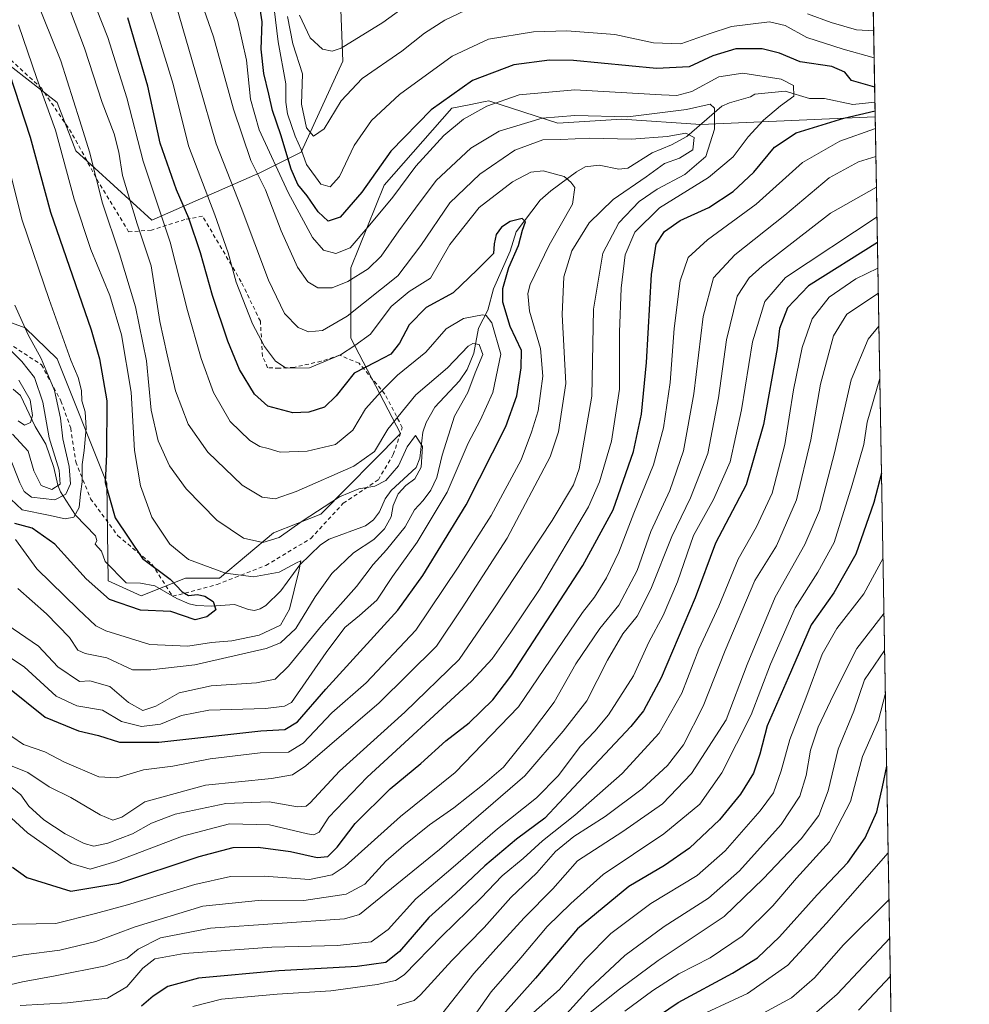
# Model space of a CAD drawing. Units: metres. Extents: x 617010 to 620456, y 4768762 to 4771135.
# Drawn here: x 620198 to 620442, y 4769966 to 4770220 of the extents above; entities that cross this region are included whole.
import ezdxf

# ---------------------------------------------------------------- set-up
doc = ezdxf.new("R2010")
doc.units = ezdxf.units.M
doc.header["$MEASUREMENT"] = 0
doc.linetypes.add('DGN Style 2', pattern=[1.6480167562047852, 0.988810053722871, -0.6592067024819142])
for name, color, linetype, lineweight in [('Alambrada', 7, 'DGN Style 2', 0), ('Arbolado forestal CxS', 92, 'Continuous', 0), ('Comarca CxS', 21, 'Continuous', 0), ('Comunidad Autónoma CxS', 142, 'Continuous', 0), ('Corriente natural lineal', 142, 'Continuous', 13), ('Curva de nivel maestra', 30, 'Continuous', 30), ('Curva de nivel normal', 30, 'Continuous', 0), ('Municipio CxS', 4, 'Continuous', 0), ('Pastizal CxS', 92, 'Continuous', 0), ('Provincia CxS', 1, 'Continuous', 0)]:
    doc.layers.add(name, color=color, linetype=linetype, lineweight=lineweight)

# ---------------------------------------------------------------- blocks, each defined once
blk = doc.blocks.new('*U7')
at = {"layer": 'Pastizal CxS', "color": 92, "linetype": 'Continuous', "lineweight": 0}
for points in [[(620414.5173000004, 4770394.980599999, 662.8834999999963), (620418.0422999999, 4770195.147500001, 550.0506000000023), (620417.9713000003, 4770195.124700001, 550.0580999999949), (620373.1419000002, 4770193.147100001, 538.1584000000003), (620352.7210999997, 4770194.474300001, 541.1230000000069), (620336.2807, 4770193.497500001, 539.4302000000025), (620318.4348999998, 4770199.2347, 547.2516999999935), (620317.5673000002, 4770199.061100001, 547.3761999999988), (620313.3636999996, 4770198.2203, 548.2342999999964), (620308.9108999996, 4770197.330499999, 549.1585999999952), (620291.4817000004, 4770177.4977, 549.6254999999946), (620282.9484999999, 4770156.1647, 543.4225000000006), (620282.9483000003, 4770138.032099999, 533.3910999999935), (620295.7468999998, 4770113.498500001, 514.6947999999975), (620275.2137000002, 4770092.699899999, 511.0442999999942), (620262.9480999997, 4770087.9001, 511.9360000000015), (620249.0817, 4770076.1679, 504.5899000000064), (620240.2821000004, 4770076.1679, 502.2304000000004), (620228.9093000004, 4770071.6699, 497.7970999999961), (620220.3384999996, 4770075.4781, 497.5831000000035), (620220.0159, 4770100.7005, 498.6086000000069), (620207.2160999998, 4770132.6997, 491.8687999999966), (620198.9493000006, 4770140.6997, 489.3086000000039), (620179.3863000004, 4770147.828700001, 478.7540000000009)], [(620188.0181, 4770213.765500001, 496.3993000000046), (620207.2169000005, 4770198.831700001, 506.3102000000072), (620212.0619000001, 4770186.378500001, 506.3626999999979), (620231.5975000003, 4770168.4705, 516.8380999999936), (620259.4823000003, 4770180.698100001, 539.7238000000071), (620270.1486999998, 4770186.0319, 553.0837999999932), (620280.8151000004, 4770209.496900001, 564.6067000000039), (620279.7494999999, 4770238.295499999, 576.2782000000007), (620277.6155000003, 4770259.629100001, 583.6983000000037), (620281.8827000001, 4770266.029100001, 584.1575000000012), (620291.4826999997, 4770266.028899999, 588.3699000000051), (620302.1486999998, 4770267.095899999, 588.4468999999954), (620307.4819, 4770276.694700001, 593.9661000000051), (620297.8833, 4770325.7609, 615.7434999999969), (620275.4846999999, 4770392.959100001, 615.7593999999954)]]:
    blk.add_polyline3d(points, dxfattribs=at)
blk = doc.blocks.new('*U11')
at = {"layer": 'Arbolado forestal CxS', "color": 92, "linetype": 'Continuous', "lineweight": 0}
for points in [[(620275.4846999999, 4770392.959100001, 615.7593999999954), (620297.8833, 4770325.7609, 615.7434999999969), (620307.4819, 4770276.694700001, 593.9661000000051), (620302.1486999998, 4770267.095899999, 588.4468999999954), (620291.4826999997, 4770266.028899999, 588.3699000000051), (620281.8827000001, 4770266.029100001, 584.1575000000012), (620277.6155000003, 4770259.629100001, 583.6983000000037), (620279.7494999999, 4770238.295499999, 576.2782000000007), (620280.8151000004, 4770209.496900001, 564.6067000000039), (620270.1486999998, 4770186.0319, 553.0837999999932), (620259.4823000003, 4770180.698100001, 539.7238000000071), (620231.5975000003, 4770168.4705, 516.8380999999936), (620212.0619000001, 4770186.378500001, 506.3626999999979), (620207.2169000005, 4770198.831700001, 506.3102000000072), (620188.0181, 4770213.765500001, 496.3993000000046)], [(620179.3863000004, 4770147.828700001, 478.7540000000009), (620198.9493000006, 4770140.6997, 489.3086000000039), (620207.2160999998, 4770132.6997, 491.8687999999966), (620220.0159, 4770100.7005, 498.6086000000069), (620220.3384999996, 4770075.4781, 497.5831000000035), (620228.9093000004, 4770071.6699, 497.7970999999961), (620240.2821000004, 4770076.1679, 502.2304000000004), (620249.0817, 4770076.1679, 504.5899000000064), (620262.9480999997, 4770087.9001, 511.9360000000015), (620275.2137000002, 4770092.699899999, 511.0442999999942), (620295.7468999998, 4770113.498500001, 514.6947999999975), (620282.9483000003, 4770138.032099999, 533.3910999999935), (620282.9484999999, 4770156.1647, 543.4225000000006), (620291.4817000004, 4770177.4977, 549.6254999999946), (620308.9108999996, 4770197.330499999, 549.1585999999952), (620313.3636999996, 4770198.2203, 548.2342999999964), (620317.5673000002, 4770199.061100001, 547.3761999999988), (620318.4348999998, 4770199.2347, 547.2516999999935), (620336.2807, 4770193.497500001, 539.4302000000025), (620352.7210999997, 4770194.474300001, 541.1230000000069), (620373.1419000002, 4770193.147100001, 538.1584000000003), (620417.9713000003, 4770195.124700001, 550.0580999999949), (620418.0422999999, 4770195.147500001, 550.0506000000023), (620429.0955999997, 4769568.528999999, 769.860799999995)]]:
    blk.add_polyline3d(points, dxfattribs=at)

msp = doc.modelspace()

# ---------------------------------------------------------------- linework, layer by layer
at = {"layer": 'Alambrada', "color": 7, "linetype": 'DGN Style 2', "lineweight": 0}
for points in [[(620236.9901000002, 4770071.530099999, 505.6275000000023), (620248.4301000005, 4770074.5701, 507.4214000000065), (620261.0301000001, 4770079.5001, 513.3858999999939), (620272.6201, 4770086.450099999, 516.6111999999994), (620280.9600999998, 4770095.5101, 516.2807999999932), (620290.0000999998, 4770101.5801, 517.6319999999978), (620293.8601000002, 4770108.0701, 518.2032999999938), (620296.1801000005, 4770115.040100001, 520.3420000000042), (620291.7100999998, 4770123.670100001, 529.7580000000017), (620285.0301000001, 4770131.590100001, 538.9909999999945), (620280.0201000003, 4770133.6801, 540.0136999999959), (620275.2701000003, 4770132.130100001, 538.5022999999928), (620268.2301000003, 4770130.550100001, 535.5341999999946), (620264.4200999998, 4770130.340100001, 537.0673999999999), (620261.4501, 4770130.420100001, 536.9894000000058), (620260.1601, 4770133.380100001, 538.0243999999948), (620259.5900999998, 4770142.460100001, 540.8396000000066), (620254.6700999998, 4770152.600099999, 536.8687000000064), (620244.7100999998, 4770169.5101, 537.4409000000014), (620240.1401000004, 4770168.630100001, 529.5473000000056), (620231.5100999996, 4770165.940099999, 523.7698999999993), (620225.6601, 4770165.470100001, 519.1886999999988), (620218.0100999996, 4770178.0701, 526.9869999999937), (620210.9600999998, 4770191.0001, 523.2373999999982), (620203.2500999998, 4770202.4001, 506.1796000000032), (620192.6601, 4770212.2601, 510.3910999999935)], [(620195.9801000003, 4770135.9101, 492.9624999999942), (620203.2301000003, 4770131.190099999, 496.8430999999982), (620208.2100999998, 4770121.9001, 499.8466999999946), (620210.7200999996, 4770114.880100001, 496.9306999999972), (620212.0500999996, 4770106.1501, 508.3703999999998), (620215.8501000004, 4770096.670100001, 506.4615000000049), (620222.8901000004, 4770087.130100001, 506.5602000000072), (620231.6700999998, 4770079.800100001, 503.7345999999961), (620236.9901000002, 4770071.530099999, 505.6275000000023)]]:
    msp.add_polyline3d(points, dxfattribs=at)
at = {"layer": 'Arbolado forestal CxS', "color": 92, "linetype": 'Continuous', "lineweight": 0, "extrusion": (-0.005836992387962568, 0.3308996066122149, 0.9436479109624227), "elevation": 1575353.376480601, "flags": 128}
msp.add_lwpolyline([(-704453.58853411, -4490176.775563758), (-704453.58853411, -4489512.826386712)], dxfattribs=at)
at = {"layer": 'Arbolado forestal CxS', "color": 92, "linetype": 'Continuous', "lineweight": 0}
for points in [[(620275.4846999999, 4770392.959100001, 615.7593999999954), (620297.8833, 4770325.7609, 615.7434999999969), (620307.4819, 4770276.694700001, 593.9661000000051), (620302.1486999998, 4770267.095899999, 588.4468999999954), (620291.4826999997, 4770266.028899999, 588.3699000000051), (620281.8827000001, 4770266.029100001, 584.1575000000012), (620277.6155000003, 4770259.629100001, 583.6983000000037), (620279.7494999999, 4770238.295499999, 576.2782000000007), (620280.8151000004, 4770209.496900001, 564.6067000000039), (620270.1486999998, 4770186.0319, 553.0837999999932), (620259.4823000003, 4770180.698100001, 539.7238000000071), (620231.5975000003, 4770168.4705, 516.8380999999936), (620212.0619000001, 4770186.378500001, 506.3626999999979), (620207.2169000005, 4770198.831700001, 506.3102000000072), (620188.0181, 4770213.765500001, 496.3993000000046)], [(620179.3863000004, 4770147.828700001, 478.7540000000009), (620198.9493000006, 4770140.6997, 489.3086000000039), (620207.2160999998, 4770132.6997, 491.8687999999966), (620220.0159, 4770100.7005, 498.6086000000069), (620220.3384999996, 4770075.4781, 497.5831000000035), (620228.9093000004, 4770071.6699, 497.7970999999961), (620240.2821000004, 4770076.1679, 502.2304000000004), (620249.0817, 4770076.1679, 504.5899000000064), (620262.9480999997, 4770087.9001, 511.9360000000015), (620275.2137000002, 4770092.699899999, 511.0442999999942), (620295.7468999998, 4770113.498500001, 514.6947999999975), (620282.9483000003, 4770138.032099999, 533.3910999999935), (620282.9484999999, 4770156.1647, 543.4225000000006), (620291.4817000004, 4770177.4977, 549.6254999999946), (620308.9108999996, 4770197.330499999, 549.1585999999952), (620313.3636999996, 4770198.2203, 548.2342999999964), (620317.5673000002, 4770199.061100001, 547.3761999999988), (620318.4348999998, 4770199.2347, 547.2516999999935), (620336.2807, 4770193.497500001, 539.4302000000025), (620352.7210999997, 4770194.474300001, 541.1230000000069), (620373.1419000002, 4770193.147100001, 538.1584000000003), (620417.9713000003, 4770195.124700001, 550.0580999999949), (620418.0422999999, 4770195.147500001, 550.0506000000023)]]:
    msp.add_polyline3d(points, dxfattribs=at)
at = {"layer": 'Comarca CxS', "color": 21, "linetype": 'Continuous', "lineweight": 0, "flags": 128}
msp.add_lwpolyline([(620438.9681801796, 4769008.849608906), (620380.000000002, 4768970.000000002), (620345.0000000009, 4768926.000000002), (620331.8304272201, 4768819.18029392), (620213.9745615833, 4768817.131869502), (619386.6547999998, 4768802.752599999), (617049.4400008982, 4768762.129982283), (617009.7500008978, 4771075.699982258), (619745.8472999996, 4771123.246900002), (620401.4700009236, 4771134.639982259), (620435.7518609856, 4769191.183610614)], close=True, dxfattribs=at)
at = {"layer": 'Comunidad Autónoma CxS', "color": 142, "linetype": 'Continuous', "lineweight": 0, "flags": 128}
msp.add_lwpolyline([(619386.6547999993, 4768802.752599999), (617049.4400008974, 4768762.129982281), (617009.7500008971, 4771075.699982255), (619745.8472999987, 4771123.246899999), (620401.4700009234, 4771134.639982257), (620435.7518609848, 4769191.183610613), (620438.9681660198, 4769008.849615261), (620442.2800009234, 4768821.099982282), (620331.8304466605, 4768819.180289571), (620213.974561583, 4768817.131869501)], close=True, dxfattribs=at)
at = {"layer": 'Corriente natural lineal', "color": 142, "linetype": 'Continuous', "lineweight": 13}
msp.add_polyline3d([(620417.9767000005, 4770198.8695, 548.4744999999966), (620412.2335000001, 4770198.3215, 547.247000000003), (620405.0053000003, 4770199.803300001, 546.0721000000049), (620401.1413000004, 4770199.858899999, 545.3622999999934), (620394.8718999998, 4770201.7739, 544.8508000000002), (620387.0000999998, 4770201.0001, 542.7045000000071), (620385.9137000004, 4770200.306500001, 542.2927000000054), (620380.4697000004, 4770198.755700001, 541.1171999999933), (620378.5235000001, 4770197.884500001, 540.5348999999987), (620369.5138999998, 4770190.0077, 535.7118000000046), (620365.5592999998, 4770187.8683, 534.3479999999981), (620360.5329, 4770185.804300001, 534.011599999998), (620354.2927000001, 4770181.888499999, 531.0602000000072), (620351.9678999997, 4770181.6209, 530.7657999999938), (620346.9341000002, 4770182.6599, 530.801099999997), (620343.3198999995, 4770182.2213, 530.4030000000057), (620341.0475000005, 4770180.9231, 529.7416999999987), (620334.4155000001, 4770176.0723, 527.2909999999974), (620331.7084999997, 4770173.6351, 526.4728999999934), (620325.5373000001, 4770165.5121, 525.0096999999951), (620324.0033, 4770160.475299999, 524.3309000000008), (620319.6388999998, 4770150.741900001, 523.0212000000029), (620318.2172999998, 4770145.326099999, 521.1364999999934), (620315.8179000001, 4770140.661900001, 518.7936999999947), (620314.6145000001, 4770134.1599, 515.0638999999937), (620312.9205, 4770130.0327, 513.9184999999999), (620310.8759000005, 4770127.050899999, 513.5546999999933), (620304.5417, 4770120.2421, 512.7508999999991), (620302.3104999998, 4770116.331300001, 511.8503000000055), (620301.4335000003, 4770113.804500001, 511.4562000000006), (620300.6734999996, 4770107.1691, 510.5599999999977), (620299.7210999997, 4770104.7711, 510.7286000000022), (620293.2909000004, 4770098.826900001, 509.7272999999987), (620291.7824999997, 4770096.642300001, 508.7667999999976), (620290.3098999998, 4770093.2839, 507.5752999999968), (620288.7516999999, 4770091.2413, 507.1781999999948), (620286.7012999998, 4770089.708900001, 506.8711999999941), (620277.2933, 4770086.296499999, 506.8568999999989), (620275.0565, 4770084.841499999, 507.2094999999972), (620269.7411000002, 4770079.6425, 506.561400000006), (620264.8607000001, 4770072.940300001, 503.3641000000061), (620260.9735000003, 4770069.145300001, 501.8013999999966), (620259.5707, 4770068.2805, 501.3120000000054), (620258.0506999996, 4770067.9003, 500.9719000000041), (620256.5236999998, 4770068.1425, 500.8411000000052), (620252.9603000004, 4770069.458699999, 500.8834999999963), (620246.9863, 4770069.0295, 500.1331999999966), (620243.1271000003, 4770069.200099999, 499.8142999999982), (620241.2855000002, 4770069.582900001, 499.6189000000013), (620238.0301000001, 4770070.999299999, 499.1031999999978), (620232.3765000004, 4770074.244100001, 498.9003999999986), (620228.7251000004, 4770074.9319, 498.2443999999959), (620225.0000999998, 4770075.0001, 497.5), (620219.5799000004, 4770080.468900001, 496.7559000000037), (620218.6807000004, 4770083.127900001, 496.3521999999939), (620217.0000999998, 4770085.0001, 495.8295000000071), (620217.4841, 4770085.931500001, 495.811400000006), (620217.0891000004, 4770087.142700001, 495.7033999999985), (620211.9417000003, 4770092.458699999, 492.6750999999931), (620208.0887000002, 4770098.4923, 483.5141000000004), (620207.4260999998, 4770100.165100001, 483.1521000000066), (620206.3947000002, 4770104.747099999, 483.9498000000021), (620204.3202999998, 4770110.728700001, 482.2081999999937), (620201.5884999996, 4770115.2707, 478.9521999999997), (620197.7994999997, 4770123.2729, 477.1091000000015), (620195.9024999999, 4770124.9155, 477.2756999999983)], dxfattribs=at)
at = {"layer": 'Curva de nivel maestra', "color": 30, "linetype": 'Continuous', "lineweight": 30, "flags": 128}
for points, elevation in [([(620417.9074999997, 4770202.787500001), (620411.9100000003, 4770204.520099999), (620410.2199999997, 4770206.670100001), (620406.8399999999, 4770208.130100001), (620398.6699999999, 4770209.2601), (620393.4000000004, 4770211.550100001), (620388.9000000004, 4770212.6601), (620382.0999999996, 4770212.620100001), (620376.2000000002, 4770210.8201), (620370.0899999999, 4770208.0101), (620361.6600000003, 4770207.610099999), (620340.25, 4770209.6601), (620334.0800000001, 4770209.720100001), (620324.9000000004, 4770208.530099999), (620314.2800000003, 4770204.470100001), (620303.5700000003, 4770196.950099999), (620293.2199999997, 4770186.2401), (620285.7599999999, 4770175.6601), (620280.1799999997, 4770169.2401), (620277.0599999996, 4770168.190099999), (620274.4800000006, 4770170.630100001), (620271.6699999999, 4770174.7601), (620269.2699999996, 4770177.6801), (620267.5499999998, 4770181.670100001), (620264.9000000004, 4770190.4801), (620262.75, 4770196.720100001), (620261.7999999998, 4770200.9801), (620260.4699999997, 4770206.3101), (620259.8200000003, 4770212.5701), (620260.0700000003, 4770219.5801), (620259.2400000002, 4770225.280099999)], 550), ([(620194.0599999996, 4770048.4301), (620204.1399999997, 4770040.420100001), (620212.7400000002, 4770036.860099999), (620217.9199999999, 4770035.6801), (620223.3399999999, 4770033.970100001), (620233.4600000001, 4770033.9001), (620245.7699999996, 4770035.300100001), (620259.7300000006, 4770036.840100001), (620265.9400000004, 4770037.1801), (620269.1900000004, 4770039.190099999), (620276.4800000006, 4770047.620100001), (620294.9900000002, 4770067.9301), (620301.4800000006, 4770076.860099999), (620312.5999999996, 4770095.130100001), (620322.8499999996, 4770115.3101), (620325.7000000002, 4770123.210100001), (620326.8399999999, 4770130.450099999), (620326.9299999997, 4770134.9001), (620323.9900000002, 4770141.050100001), (620322.0499999998, 4770147.360099999), (620322.0499999998, 4770150.9101), (620323.6600000003, 4770156.2401), (620326.0999999996, 4770161.9101), (620327.1699999999, 4770165.9101), (620327.8899999997, 4770168.0701), (620327.04, 4770168.890100001), (620323.9400000004, 4770168.130100001), (620321.7199999997, 4770166.720100001), (620320.3600000005, 4770164.7601), (620319.8700000001, 4770162.350099999), (620319.6600000003, 4770159.9101), (620315.4299999997, 4770155.710100001), (620309.2699999996, 4770149.790100001), (620302.2800000003, 4770145.9301), (620297.9000000004, 4770141.5101), (620295.4299999997, 4770136.7501), (620293.2300000006, 4770133.940099999), (620289.2800000003, 4770131.840100001), (620283.79, 4770129.030099999), (620279.1500000004, 4770123.210100001), (620276.1399999997, 4770120.3201), (620272.0999999996, 4770118.9801), (620267.9500000002, 4770118.860099999), (620261.5499999998, 4770120.520099999), (620258.0599999996, 4770123.640100001), (620254.2400000002, 4770129.9801), (620251.2100000001, 4770137.300100001), (620247.25, 4770149.0601), (620244.2000000002, 4770160.040100001), (620241.2000000002, 4770169.040100001), (620237.9800000006, 4770176.340100001), (620233.7599999999, 4770188.370100001), (620230.6399999997, 4770203.0101), (620225.4800000006, 4770220.600099999)], 525), ([(620194.8399999999, 4770206.4801), (620200.2599999999, 4770189.9101), (620205.5599999996, 4770170.5701), (620215.9699999997, 4770140.2401), (620218.1799999997, 4770132.7501), (620220.0099999999, 4770121.9001), (620219.9900000002, 4770108.1501), (620219.6100000005, 4770100.9001), (620222.1500000004, 4770091.7501), (620229.2300000006, 4770081.270099999), (620236.3499999996, 4770075.970100001), (620239.4400000004, 4770072.670100001), (620241.1200000001, 4770071.720100001), (620243.4000000004, 4770072.020099999), (620245.29, 4770071.5801), (620247.4400000004, 4770070.190099999), (620248.0899999999, 4770068.0701), (620245.79, 4770066.280099999), (620242.8099999996, 4770065.4301), (620236.5300000003, 4770067.600099999), (620228.6900000004, 4770067.9901), (620220.7000000002, 4770070.7501), (620214.7000000002, 4770076.0101), (620206.6200000001, 4770085.0001), (620200.7999999998, 4770089.100099999), (620196.3200000003, 4770090.3101)], 500), ([(620195.7300000006, 4770001.7401), (620199.3899999997, 4769999.0601), (620210.7300000006, 4769995.5001), (620223.1399999997, 4769997.600099999), (620243.8700000001, 4770004.440099999), (620252.5899999999, 4770006.8201), (620259, 4770006.9001), (620267.3600000005, 4770005.7501), (620274.2199999997, 4770004.2301), (620277.0099999999, 4770004.5001), (620279.3600000005, 4770006.9001), (620284, 4770012.9801), (620293.0599999996, 4770021.9101), (620300.9199999999, 4770028.4001), (620307.3899999997, 4770034.2401), (620313.4100000003, 4770038.9101), (620319.4600000001, 4770044.8101), (620324.1799999997, 4770050.9301), (620342.6699999999, 4770079.4901), (620350.4800000006, 4770093.8201), (620355.75, 4770108.880100001), (620357.7999999998, 4770118.4801), (620359.1200000001, 4770131.780099999), (620360.3799999999, 4770154.4901), (620361.5599999996, 4770162.290100001), (620363.7599999999, 4770165.520099999), (620367.7599999999, 4770168.370100001), (620375.1600000003, 4770171.7301), (620381.4400000004, 4770175.840100001), (620386.7199999997, 4770180.8301), (620392.0800000001, 4770187.290100001), (620397.6399999997, 4770190.9801), (620409.9500000002, 4770194.790100001), (620418.0154999997, 4770196.6669)], 550), ([(620418.6140999999, 4770162.7347), (620400.8799999999, 4770151.520099999), (620395.4100000003, 4770145.920100001), (620393.3799999999, 4770140.5701), (620392.8099999996, 4770135.4301), (620389.25, 4770115.8101), (620384.8099999996, 4770100.2401), (620376.9199999999, 4770085.220100001), (620371.6399999997, 4770071.120100001), (620362.9000000004, 4770050.540100001), (620358.29, 4770042.040100001), (620355.0499999998, 4770037.9801), (620340.2999999998, 4770022.210100001), (620332.9400000004, 4770014.390100001), (620325.5800000001, 4770008.920100001), (620317.4699999997, 4770002.090100001), (620309.9100000003, 4769994.960100001), (620303.04, 4769988.7601), (620295.4900000002, 4769980.0001), (620291.9699999997, 4769977.1501), (620284.5, 4769976.120100001), (620264.3700000001, 4769974.9801), (620243.6799999997, 4769973.090100001), (620235.79, 4769970.920100001), (620232.0099999999, 4769968.5101), (620228.9900000002, 4769965.880100001)], 575), ([(620419.6623999998, 4770103.3014), (620417.7199999997, 4770095.7301), (620413.0700000003, 4770082.4001), (620407.3799999999, 4770072.4001), (620401.5599999996, 4770064.170100001), (620395.6200000001, 4770050.520099999), (620390.2000000002, 4770038.140100001), (620388.3099999996, 4770030.840100001), (620386.6799999997, 4770025.9801), (620383.3399999999, 4770020.540100001), (620377.9199999999, 4770013.9001), (620370.2100000001, 4770006.610099999), (620363.7100000001, 4770002.110099999), (620354.5499999998, 4769996.710100001), (620341.3600000005, 4769985.850099999), (620330.5, 4769973.1501), (620322.04, 4769963.670100001)], 600), ([(620419.6623999998, 4770103.3015), (620419.6623999998, 4770103.3014)], 600), ([(620357.8799999999, 4769960.440099999), (620367.2800000003, 4769966.8101), (620381.2800000003, 4769974.370100001), (620387.7199999997, 4769978.3101), (620393.3700000001, 4769983.7501), (620403.0599999996, 4769994.600099999), (620410.9500000002, 4770002.920100001), (620415.4600000001, 4770009.2401), (620418.4100000003, 4770016.020099999), (620419.9299999997, 4770022.4101), (620420.9951, 4770027.753500001)], 625)]:
    msp.add_lwpolyline(points, dxfattribs=dict(at, elevation=elevation))
at = {"layer": 'Curva de nivel normal', "color": 30, "linetype": 'Continuous', "lineweight": 0, "flags": 128}
for points, elevation in [([(620237.6900000004, 4770243.869999999), (620247.5499999998, 4770215.699999999), (620252.6699999999, 4770197.08), (620257.1500000004, 4770183.9), (620260.9400000004, 4770176.26), (620264.9699999997, 4770165.75), (620269.1799999997, 4770156.41), (620271.8200000003, 4770152.600000001), (620274.4299999997, 4770151.060000001), (620278.0999999996, 4770151.060000001), (620282.1200000001, 4770152.65), (620287.3600000005, 4770155.9), (620290.7400000002, 4770159.24), (620295.29, 4770165.74), (620299.5999999996, 4770171.57), (620304.8600000005, 4770178.74), (620313.8099999996, 4770187.07), (620321.1600000003, 4770191.42), (620332.1900000004, 4770194.75), (620340.6399999997, 4770195.460000001), (620354.3099999996, 4770195.100000001), (620369.4000000004, 4770196.99), (620375.4800000006, 4770198.42), (620376.5999999996, 4770197.33), (620376.6100000005, 4770191.91), (620374.3700000001, 4770184.91), (620368.9400000004, 4770180.24), (620361.8600000005, 4770176.5), (620357.1799999997, 4770173.26), (620351.9400000004, 4770167.800000001), (620347.8099999996, 4770159.939999999), (620345.4500000002, 4770145.5), (620345.0099999999, 4770123.100000001), (620341.75, 4770104.350000001), (620340.2699999996, 4770100.279999999), (620334.8300000001, 4770091.029999999), (620319.5599999996, 4770068.01), (620310.8300000001, 4770055.230000001), (620296.8600000005, 4770041.67), (620279.9600000001, 4770026.460000001), (620272.3899999997, 4770018.34), (620271.3600000005, 4770017.4), (620269.1699999999, 4770017.26), (620261.8399999999, 4770018.529999999), (620250.7199999997, 4770018.119999999), (620237.5999999996, 4770015.350000001), (620231.54, 4770013.039999999), (620226.6900000004, 4770010.289999999), (620220.3300000001, 4770007.9), (620216.6500000004, 4770007.16), (620214.1900000004, 4770007.82), (620209.3200000003, 4770010.279999999), (620203.7999999998, 4770013.960000001), (620199.9699999997, 4770017.4), (620197.9000000004, 4770020.34), (620195.5199999996, 4770022.289999999)], 540), ([(620188.2599999999, 4770020.890000001), (620199.5700000003, 4770010.529999999), (620210.8700000001, 4770002.640000001), (620215.7000000002, 4770001.210000001), (620222.3600000005, 4770003.210000001), (620239.5499999998, 4770009.699999999), (620251.6100000005, 4770012.890000001), (620261.9400000004, 4770012.640000001), (620271.7800000003, 4770010.279999999), (620273.4000000004, 4770010.02), (620274.79, 4770010.779999999), (620277.2000000002, 4770014.600000001), (620287.1299999999, 4770024.949999999), (620313.9800000006, 4770049.65), (620319.3600000005, 4770055.430000001), (620324.1200000001, 4770062.300000001), (620331.5099999999, 4770073.27), (620344.1399999997, 4770094.560000001), (620346.9800000006, 4770101.039999999), (620350.0800000001, 4770111.560000001), (620352.1100000005, 4770124.960000001), (620352.1699999999, 4770139.640000001), (620352.6100000005, 4770150.939999999), (620353.6399999997, 4770159.560000001), (620356.0700000003, 4770165.359999999), (620362.4900000002, 4770171.699999999), (620375.0800000001, 4770179.460000001), (620381.4600000001, 4770184.800000001), (620385.2999999998, 4770189.960000001), (620389.2800000003, 4770194.25), (620393.5999999996, 4770197.939999999), (620397.04, 4770200.480000001), (620396.9800000006, 4770203.220000001), (620393.8399999999, 4770204.789999999), (620383.9199999999, 4770206.380000001), (620377.7199999997, 4770205.449999999), (620370.7800000003, 4770201.65), (620366.9400000004, 4770200.630000001), (620362.9400000004, 4770200.77), (620340.6100000005, 4770202.09), (620326.2800000003, 4770200.82), (620317.9400000004, 4770197.890000001), (620311.9400000004, 4770194.550000001), (620306.8700000001, 4770190.300000001), (620299.6900000004, 4770182.41), (620293.75, 4770174.41), (620287.7999999998, 4770167.24), (620282.7000000002, 4770161.310000001), (620279.0300000003, 4770159.930000001), (620275.9000000004, 4770160.75), (620273.0700000003, 4770163.980000001), (620266.7800000003, 4770175.619999999), (620259.3099999996, 4770191.76), (620257.0499999998, 4770199.699999999), (620256.0300000003, 4770209.75), (620253.7599999999, 4770219.720000001), (620247.6799999997, 4770237.439999999)], 544.9999999999999), ([(620189.2599999999, 4770059.5), (620198.7199999997, 4770053.350000001), (620206.9800000006, 4770045.77), (620212.29, 4770043.310000001), (620218.9299999997, 4770042.180000001), (620223.8499999996, 4770039.279999999), (620228.9500000002, 4770037.99), (620233.8600000005, 4770038.58), (620239.2800000003, 4770040.84), (620246.3300000001, 4770042.180000001), (620260.9600000001, 4770042.59), (620265.8399999999, 4770043.210000001), (620267.6100000005, 4770044.199999999), (620276.5700000003, 4770057.039999999), (620281.3300000001, 4770063.51), (620285.1699999999, 4770066.560000001), (620289.5999999996, 4770070.560000001), (620293.6600000003, 4770076.619999999), (620299.9800000006, 4770085.480000001), (620307.7599999999, 4770098.4), (620313.1299999999, 4770110.980000001), (620316.2199999997, 4770116.869999999), (620319.5300000003, 4770124.029999999), (620321.5599999996, 4770133.960000001), (620319.2300000006, 4770142.029999999), (620317.7699999996, 4770143.91), (620316.7999999998, 4770144.039999999), (620311.9400000004, 4770143.119999999), (620307.5, 4770140.449999999), (620302.2000000002, 4770134.42), (620294.9000000004, 4770128.57), (620290.6200000001, 4770124.24), (620286.6699999999, 4770119.859999999), (620283.4100000003, 4770114.380000001), (620278.9400000004, 4770110.67), (620271.6299999999, 4770108.9), (620264.7000000002, 4770108.66), (620261.5999999996, 4770109.619999999), (620259.4900000002, 4770110.180000001), (620256.9000000004, 4770111.720000001), (620251.8399999999, 4770116.600000001), (620247.5599999996, 4770124.039999999), (620244.3300000001, 4770132.859999999), (620240.8200000003, 4770145.17), (620236.3300000001, 4770162.77), (620229.3600000005, 4770183.699999999), (620225.1600000003, 4770200.039999999), (620220.3300000001, 4770215.57), (620212.8200000003, 4770234.57)], 520.0000000000001), ([(620195.54, 4770035.390000001), (620198.5300000003, 4770033.369999999), (620204.0899999999, 4770031.449999999), (620209.1399999997, 4770028.779999999), (620217.9299999997, 4770024.960000001), (620222.5999999996, 4770024.710000001), (620229.4600000001, 4770026.77), (620237.0300000003, 4770027.75), (620246.7000000002, 4770029.66), (620259.5599999996, 4770031.230000001), (620266.8300000001, 4770031.33), (620270.6500000004, 4770033.699999999), (620278.0499999998, 4770041.49), (620286.8499999996, 4770049.26), (620299.6900000004, 4770062.82), (620310.5999999996, 4770079.08), (620319.0300000003, 4770092.4), (620326.7599999999, 4770106.720000001), (620329.4699999997, 4770113.83), (620331.1399999997, 4770119.380000001), (620332.4000000004, 4770128.289999999), (620331.8099999996, 4770135.42), (620328.9100000003, 4770145.01), (620328.5, 4770149.58), (620329.1100000005, 4770151.92), (620334.0199999996, 4770162.050000001), (620340.0099999999, 4770172.58), (620340.6399999997, 4770176.939999999), (620339.6399999997, 4770178.26), (620337.8600000005, 4770179.720000001), (620332.5099999999, 4770181.210000001), (620329.2800000003, 4770180.890000001), (620324.6100000005, 4770178.33), (620315.9800000006, 4770171.710000001), (620308.4500000002, 4770162.24), (620303.4299999997, 4770153.57), (620297.9699999997, 4770150.08), (620293.2800000003, 4770146.24), (620287.9400000004, 4770139.119999999), (620283.9299999997, 4770136.199999999), (620280.2400000002, 4770133.789999999), (620272.2699999996, 4770130.4), (620266.2800000003, 4770130.359999999), (620263.4699999997, 4770132.15), (620260.6600000003, 4770135.880000001), (620257.5899999999, 4770141.720000001), (620253.3399999999, 4770152.49), (620251.3399999999, 4770160.07), (620247.8600000005, 4770169.850000001), (620241.04, 4770187.67), (620237.1399999997, 4770203.529999999), (620232.9199999999, 4770217.220000001), (620227.7699999996, 4770233.24)], 530), ([(620197.1200000001, 4770073.550000001), (620204.5300000003, 4770067), (620210.4400000004, 4770060.930000001), (620212.5899999999, 4770057.689999999), (620214.4699999997, 4770056.779999999), (620220.0300000003, 4770055.640000001), (620226.6900000004, 4770052.58), (620231.3399999999, 4770052.539999999), (620242.7000000002, 4770053.859999999), (620261.0899999999, 4770058.039999999), (620264.7999999998, 4770059.539999999), (620268.7400000002, 4770063.230000001), (620273.7199999997, 4770071.4), (620278.0199999996, 4770077.4), (620283.5800000001, 4770082.76), (620288.7999999998, 4770086.16), (620291.5700000003, 4770088.9), (620293.2599999999, 4770092.050000001), (620293.8399999999, 4770094.9), (620295.0999999996, 4770097.980000001), (620297.1200000001, 4770100.119999999), (620299.4299999997, 4770101.800000001), (620301, 4770104.84), (620301.4000000004, 4770110.109999999), (620299.6100000005, 4770112.960000001), (620297.4199999999, 4770110.029999999), (620295.2300000006, 4770105.199999999), (620291.9400000004, 4770101.380000001), (620289.1299999999, 4770099.939999999), (620285.0099999999, 4770099.25), (620280.0300000003, 4770097.130000001), (620270.3499999996, 4770090.91), (620264.4500000002, 4770086.699999999), (620260.2699999996, 4770085.390000001), (620255.29, 4770086.49), (620248.4199999999, 4770091.16), (620240.4800000006, 4770099.230000001), (620236.1600000003, 4770105.119999999), (620233.2400000002, 4770111.600000001), (620231.4699999997, 4770119.480000001), (620230.2800000003, 4770132.230000001), (620227.3899999997, 4770146.180000001), (620223.3099999996, 4770159.779999999), (620218.8799999999, 4770172.83), (620215.5800000001, 4770186.060000001), (620213.0999999996, 4770194.119999999), (620208.1900000004, 4770209.51), (620199.4400000004, 4770231.41)], 510), ([(620194.2699999996, 4770064.24), (620202.4199999999, 4770058.720000001), (620207.4000000004, 4770053.359999999), (620212.9500000002, 4770049.58), (620215.6699999999, 4770049.77), (620220.7699999996, 4770048.289999999), (620225.5999999996, 4770044.16), (620229.3200000003, 4770042.140000001), (620232.6500000004, 4770043.189999999), (620238.6500000004, 4770046.66), (620246.9299999997, 4770048.430000001), (620258.5800000001, 4770049.210000001), (620263.4400000004, 4770050.140000001), (620266.8700000001, 4770053.52), (620275.3099999996, 4770063.939999999), (620284.3899999997, 4770074.060000001), (620288.6799999997, 4770079.77), (620292.1299999999, 4770083.52), (620296.8700000001, 4770089.449999999), (620299.3099999996, 4770093.82), (620301.54, 4770096.210000001), (620303.54, 4770098.890000001), (620305.0700000003, 4770102.130000001), (620306.4299999997, 4770107.890000001), (620309.6600000003, 4770117.949999999), (620313.0999999996, 4770124.09), (620314.9299999997, 4770129.17), (620316.9500000002, 4770133.82), (620315.9900000002, 4770136.430000001), (620314.3200000003, 4770136.710000001), (620313.1799999997, 4770136.01), (620307.8600000005, 4770130.41), (620299.6900000004, 4770123.5), (620292.4600000001, 4770114.619999999), (620288.9699999997, 4770108.83), (620283.6799999997, 4770105.039999999), (620268.8300000001, 4770098.52), (620263.3799999999, 4770096.66), (620260.0999999996, 4770097.100000001), (620254.9000000004, 4770100.189999999), (620246.0499999998, 4770108.67), (620240.9500000002, 4770115.92), (620237.7199999997, 4770124.49), (620235.5899999999, 4770133.779999999), (620233.6799999997, 4770142.369999999), (620231.4800000006, 4770156.720000001), (620227.8499999996, 4770167.550000001), (620224.0599999996, 4770179.970000001), (620223.1600000003, 4770186.01), (620221.9299999997, 4770190.76), (620218.8399999999, 4770198.83), (620214.3200000003, 4770212.850000001), (620207.9699999997, 4770229.49)], 515.0000000000001), ([(620417.7748999996, 4770210.306600001), (620409.7800000003, 4770212.600000001), (620400.4400000004, 4770215.539999999), (620394.8399999999, 4770218.630000001), (620390.8200000003, 4770219.640000001), (620381.0099999999, 4770218.369999999), (620375.2800000003, 4770216.550000001), (620367.9400000004, 4770213.970000001), (620360.9400000004, 4770214.199999999), (620350.9400000004, 4770216.300000001), (620338.6100000005, 4770217.32), (620329.9400000004, 4770217.02), (620318.3499999996, 4770215.109999999), (620309.0099999999, 4770210.720000001), (620295.4600000001, 4770200.880000001), (620288.2000000002, 4770194.180000001), (620283.8099999996, 4770187.710000001), (620280.0199999996, 4770179.720000001), (620277.6200000001, 4770177.08), (620275.1399999997, 4770177.76), (620271.4900000002, 4770182.84), (620270.0700000003, 4770186.699999999), (620268.54, 4770190.17), (620266.6100000005, 4770195.91), (620266.1399999997, 4770198.92), (620266.1299999999, 4770203.630000001), (620264.1799999997, 4770214.480000001), (620262.4400000004, 4770228.699999999)], 555), ([(620237.8600000005, 4770223.789999999), (620243.6799999997, 4770203.980000001), (620248.1799999997, 4770188.130000001), (620254.6399999997, 4770171.77), (620261.7199999997, 4770152.99), (620265.7800000003, 4770144.4), (620269.3200000003, 4770140.779999999), (620271.9600000001, 4770139.67), (620275.6100000005, 4770140.039999999), (620281.9400000004, 4770143.699999999), (620294.9800000006, 4770154.119999999), (620300.9699999997, 4770161.970000001), (620308.4400000004, 4770172.930000001), (620316.1399999997, 4770180.350000001), (620325.1799999997, 4770186.52), (620332.3499999996, 4770189.16), (620337.0599999996, 4770189.289999999), (620344.4100000003, 4770189.59), (620355.2199999997, 4770189.390000001), (620364.4000000004, 4770190.029999999), (620369.2400000002, 4770190.939999999), (620371.3600000005, 4770189.82), (620371.0300000003, 4770186.59), (620367.6299999999, 4770184.480000001), (620363.7000000002, 4770183.119999999), (620358.9800000006, 4770179.67), (620350.4699999997, 4770173.77), (620344.2999999998, 4770167.789999999), (620339.8600000005, 4770160.57), (620337.7599999999, 4770153.91), (620337.3300000001, 4770144.189999999), (620338.29, 4770126.369999999), (620336.4600000001, 4770113.939999999), (620334.2800000003, 4770107.52), (620323.2000000002, 4770086.560000001), (620311.6200000001, 4770068.560000001), (620304.9699999997, 4770058.699999999), (620290.1900000004, 4770044.109999999), (620271.2800000003, 4770027.83), (620267.9100000003, 4770025.539999999), (620262.4800000006, 4770024.609999999), (620245.4400000004, 4770022.890000001), (620229.8099999996, 4770018.52), (620223.9299999997, 4770014.640000001), (620221.5999999996, 4770013.810000001), (620218.3099999996, 4770015.180000001), (620210.7199999997, 4770019.680000001), (620205.1500000004, 4770022.439999999), (620199.7100000001, 4770026.119999999), (620193.5199999996, 4770028.58)], 535), ([(620297.9500000002, 4770224.300000001), (620291.1600000003, 4770219.390000001), (620280.4199999999, 4770212.850000001), (620278.1299999999, 4770212.039999999), (620275.6200000001, 4770212.58), (620272.4500000002, 4770215.51), (620269.6399999997, 4770221.32)], 565), ([(620266.5999999996, 4770220.99), (620267.9299999997, 4770213.91), (620270.4900000002, 4770206.199999999), (620270.1900000004, 4770198.369999999), (620271.5099999999, 4770192.27), (620273.29, 4770190.16), (620276.0499999998, 4770192), (620280.4600000001, 4770199.279999999), (620285.8099999996, 4770205), (620296.0300000003, 4770212.01), (620301.8899999997, 4770216.680000001), (620307.1399999997, 4770220.060000001), (620312.3600000005, 4770222.49)], 560), ([(620400.6200000001, 4770221.65), (620406.6600000003, 4770219.439999999), (620413.25, 4770217.550000001), (620417.6518000001, 4770217.285)], 560), ([(620197.29, 4770218.850000001), (620202.0199999996, 4770204.980000001), (620206.79, 4770191.720000001), (620211.6200000001, 4770173.930000001), (620215.9400000004, 4770160.890000001), (620220.79, 4770149.08), (620223.7999999998, 4770138.939999999), (620226.3300000001, 4770124.140000001), (620227.2000000002, 4770109.140000001), (620228.6699999999, 4770100.039999999), (620231.5999999996, 4770091.9), (620236.2400000002, 4770085), (620241.1200000001, 4770081.060000001), (620250.6100000005, 4770077.49), (620257.8200000003, 4770076.560000001), (620264.4299999997, 4770077.789999999), (620268.9000000004, 4770080.140000001), (620270.04, 4770080.65), (620269.5499999998, 4770077.980000001), (620267.0899999999, 4770068.230000001), (620264.7599999999, 4770064.08), (620259.2699999996, 4770061.539999999), (620252.2100000001, 4770060.050000001), (620247.0199999996, 4770059.619999999), (620240.9000000004, 4770058.710000001), (620231.1100000005, 4770059.119999999), (620219.7400000002, 4770062.619999999), (620217.2100000001, 4770063.949999999), (620212.6699999999, 4770068.180000001), (620201.9800000006, 4770078.609999999), (620196.5099999999, 4770086.140000001)], 505), ([(620186.6100000005, 4769986.850000001), (620206.8700000001, 4769987.24), (620217.1100000005, 4769989.74), (620225.3799999999, 4769992.01), (620242.7199999997, 4769997.230000001), (620251.9400000004, 4769999.33), (620260.6100000005, 4769999.41), (620272.2800000003, 4769998.539999999), (620278.0999999996, 4769999.699999999), (620281.4299999997, 4770001.939999999), (620295.7199999997, 4770014.75), (620309.7800000003, 4770026.100000001), (620326.0999999996, 4770043.050000001), (620342.5999999996, 4770067.33), (620345.7300000006, 4770071.279999999), (620348.7800000003, 4770076.33), (620351.9600000001, 4770082.9), (620355.8399999999, 4770092.939999999), (620360.8899999997, 4770105.390000001), (620363.5199999996, 4770114.939999999), (620365.2000000002, 4770126.640000001), (620366.2100000001, 4770140.539999999), (620367.7699999996, 4770152.880000001), (620369.8200000003, 4770158.83), (620374.7800000003, 4770163.380000001), (620387.4000000004, 4770172.609999999), (620399.3200000003, 4770183.380000001), (620408.9400000004, 4770188.859999999), (620418.0963000003, 4770192.0878)], 555), ([(620418.2226, 4770184.925600001), (620413.7400000002, 4770183.52), (620406.1799999997, 4770179.380000001), (620394.7599999999, 4770169.789999999), (620381.8200000003, 4770159.539999999), (620376.3300000001, 4770153.600000001), (620373.7400000002, 4770143.619999999), (620371.2599999999, 4770123.699999999), (620368.6299999999, 4770109), (620365.1299999999, 4770098.83), (620360.2199999997, 4770088.26), (620356.7199999997, 4770078.199999999), (620351.9600000001, 4770069.230000001), (620347.0999999996, 4770063.230000001), (620340.8799999999, 4770054.16), (620335.3399999999, 4770044.26), (620328.9199999999, 4770035.82), (620322.2100000001, 4770027.460000001), (620316.8300000001, 4770022.84), (620309.4600000001, 4770016.980000001), (620303.2000000002, 4770012.66), (620296.5999999996, 4770007.26), (620291.9000000004, 4770003.279999999), (620286.4800000006, 4769997.34), (620281.6900000004, 4769994.74), (620270.7599999999, 4769993.15), (620259.8799999999, 4769993.24), (620244.75, 4769991.640000001), (620227.3099999996, 4769986.369999999), (620217.1900000004, 4769982.59), (620207.9299999997, 4769980.33), (620198.5999999996, 4769979.130000001), (620185.79, 4769976.680000001)], 560), ([(620194.5099999999, 4770183.15), (620198.2400000002, 4770168.51), (620205.1799999997, 4770148.029999999), (620210.75, 4770132.380000001), (620212.6799999997, 4770127.930000001), (620213.5, 4770124.609999999), (620213.6200000001, 4770121.930000001), (620214.4500000002, 4770119.09), (620214.6799999997, 4770114.880000001), (620214.1799999997, 4770109.08), (620213.6600000003, 4770105.52), (620213.6399999997, 4770101.02), (620213.2100000001, 4770097.930000001), (620212.8700000001, 4770094.449999999), (620211.5199999996, 4770091.939999999), (620209.2999999998, 4770091.51), (620204.9800000006, 4770092.439999999), (620198.2400000002, 4770093.859999999), (620195.3099999996, 4770096.600000001)], 495), ([(620184.79, 4769968.960000001), (620198.3300000001, 4769972.180000001), (620206.7199999997, 4769973.680000001), (620219.6900000004, 4769976.310000001), (620225.3099999996, 4769978.300000001), (620228.1500000004, 4769980.600000001), (620233.8399999999, 4769983.49), (620246.79, 4769986.029999999), (620281.2800000003, 4769988.359999999), (620285.1600000003, 4769989.560000001), (620305.7800000003, 4770006.230000001), (620327.7699999996, 4770025.230000001), (620337.6100000005, 4770036.730000001), (620343.7400000002, 4770044.57), (620349.0599999996, 4770055.060000001), (620353.0300000003, 4770061.9), (620356.6799999997, 4770066.430000001), (620360.2100000001, 4770073.41), (620365.6299999999, 4770086.99), (620370.4600000001, 4770096.9), (620374.8799999999, 4770108.369999999), (620377.6799999997, 4770122.66), (620379.7000000002, 4770137.609999999), (620382.4800000006, 4770148.92), (620385.54, 4770153.58), (620388.9100000003, 4770156.609999999), (620406.4699999997, 4770170.26), (620418.3622000003, 4770177.0112)], 565), ([(620418.4971000003, 4770169.3663), (620394.9199999999, 4770153.699999999), (620389.5999999996, 4770147.49), (620386.4500000002, 4770137.119999999), (620383.5999999996, 4770119.609999999), (620380.7000000002, 4770106.17), (620376.3399999999, 4770096.460000001), (620371.2400000002, 4770087.230000001), (620367.0899999999, 4770075.230000001), (620363.3600000005, 4770066.600000001), (620359.7400000002, 4770059.720000001), (620355.7300000006, 4770051.039999999), (620349.2800000003, 4770041.02), (620345.7999999998, 4770036.76), (620342.0599999996, 4770032.9), (620336.3399999999, 4770025.230000001), (620330.7599999999, 4770019.560000001), (620320.6900000004, 4770011.560000001), (620308.7000000002, 4770001.230000001), (620299.6699999999, 4769993.58), (620292.5199999996, 4769985.65), (620288.1200000001, 4769982.449999999), (620279.5, 4769981.539999999), (620262.5899999999, 4769981.060000001), (620239.9199999999, 4769979.5), (620232.4299999997, 4769978.100000001), (620229.2800000003, 4769975.65), (620225.1799999997, 4769970.84), (620220.2000000002, 4769967.980000001), (620209.8600000005, 4769966.74), (620197.6699999999, 4769966.039999999)], 570), ([(620418.7308, 4770156.115300001), (620413.0300000003, 4770153.380000001), (620406.2000000002, 4770148.65), (620401.8099999996, 4770143.050000001), (620399.2100000001, 4770135.66), (620396.9800000006, 4770124.779999999), (620394.7400000002, 4770110.640000001), (620391.5099999999, 4770098.140000001), (620387.4800000006, 4770089.449999999), (620382.7400000002, 4770081.100000001), (620377.7300000006, 4770069.02), (620372.6200000001, 4770057.930000001), (620368.2000000002, 4770046.560000001), (620362.3499999996, 4770036.220000001), (620352.8399999999, 4770025.84), (620340.6200000001, 4770015.109999999), (620332.2999999998, 4770008.5), (620327.2800000003, 4770003.980000001), (620321.9400000004, 4769999.5), (620316.3799999999, 4769993.77), (620306.3799999999, 4769983.92), (620296.6600000003, 4769973.939999999), (620294.4100000003, 4769972.480000001), (620289.7100000001, 4769971.480000001), (620277.7199999997, 4769969.880000001), (620263.9500000002, 4769969.02), (620249.5800000001, 4769967.680000001), (620242.1799999997, 4769965.789999999)], 580), ([(620294.8399999999, 4769966.029999999), (620299.2100000001, 4769967.369999999), (620300.8600000005, 4769968.850000001), (620308.9199999999, 4769977.699999999), (620317.2599999999, 4769986.210000001), (620324.1799999997, 4769993.890000001), (620330.8600000005, 4770000.230000001), (620335.6600000003, 4770005.76), (620340.3700000001, 4770009.66), (620348.4199999999, 4770014.76), (620357.9800000006, 4770021.9), (620364.4800000006, 4770027.9), (620368.5899999999, 4770033.230000001), (620373.7199999997, 4770043.230000001), (620379.3600000005, 4770057.560000001), (620387.0099999999, 4770075.619999999), (620392.5599999996, 4770084.57), (620397.7400000002, 4770096.4), (620401.4100000003, 4770111.880000001), (620403.9000000004, 4770126.24), (620407.2699999996, 4770138.689999999), (620410.6900000004, 4770144.27), (620418.8441000005, 4770149.6908)], 585), ([(620194.9299999997, 4770107.560000001), (620197.5999999996, 4770100.800000001), (620198.7400000002, 4770098.58), (620200.6399999997, 4770097.060000001), (620206.5999999996, 4770096.359999999), (620209.4900000002, 4770097.83), (620210.6900000004, 4770100.480000001), (620210.3399999999, 4770105.01), (620208.6799999997, 4770112.130000001), (620208.0599999996, 4770117.480000001), (620206.5099999999, 4770124.58), (620203.0999999996, 4770132.850000001), (620199.75, 4770138.930000001), (620196.3600000005, 4770146.609999999)], 490), ([(620306.6100000005, 4769964.16), (620314.6100000005, 4769974.300000001), (620320.2800000003, 4769980.66), (620327.6100000005, 4769988.680000001), (620334.9400000004, 4769996.16), (620341.2800000003, 4770003.380000001), (620353.0099999999, 4770010.939999999), (620363.2300000006, 4770018.029999999), (620370.6900000004, 4770025.9), (620379.6600000003, 4770039.67), (620385.0199999996, 4770053.99), (620392.2800000003, 4770071.34), (620399.9000000004, 4770084.859999999), (620403.6900000004, 4770093.66), (620407.54, 4770108.51), (620411.8099999996, 4770127.289999999), (620416.2199999997, 4770137.789999999), (620418.9951, 4770141.134299999)], 590), ([(620195.7599999999, 4770113.300000001), (620199.79, 4770108.9), (620201.2599999999, 4770103.890000001), (620203.1399999997, 4770100.100000001), (620205.8600000005, 4770099.02), (620208, 4770100.4), (620207.7100000001, 4770104.02), (620205.1399999997, 4770112.34), (620203.5599999996, 4770121.57), (620201.4299999997, 4770127.91), (620198.1399999997, 4770132.029999999), (620194.4000000004, 4770135.75)], 485), ([(620197.2000000002, 4770116.76), (620198.7800000003, 4770115.640000001), (620200.3799999999, 4770116.32), (620200.8399999999, 4770118.16), (620200.2599999999, 4770122.140000001), (620197.3399999999, 4770127.24)], 480), ([(620419.2326999997, 4770127.663600001), (620415.9199999999, 4770116.439999999), (620415.0999999996, 4770110.619999999), (620412.0700000003, 4770100.230000001), (620407.4699999997, 4770085.41), (620403.2300000006, 4770077.76), (620397.4199999999, 4770068.560000001), (620391.04, 4770054.050000001), (620386.04, 4770040.970000001), (620378.5, 4770026), (620372.8600000005, 4770017.980000001), (620363.5899999999, 4770010.279999999), (620347.9400000004, 4769999.84), (620339.6100000005, 4769992.359999999), (620333.5, 4769986.42), (620326.7199999997, 4769978.359999999), (620319.0999999996, 4769969.600000001), (620312.5099999999, 4769960.300000001)], 595), ([(620420.0491000004, 4770081.379699999), (620415.0700000003, 4770072.189999999), (620408.1399999997, 4770063.27), (620404.3799999999, 4770056.66), (620400.1900000004, 4770045.300000001), (620396.0099999999, 4770034.66), (620393.8099999996, 4770026.560000001), (620391.7999999998, 4770020.9), (620388.4199999999, 4770016.230000001), (620379.4000000004, 4770005.9), (620372.1799999997, 4769999.600000001), (620360.2300000006, 4769992.359999999), (620349.8799999999, 4769984.600000001), (620343.2699999996, 4769977.890000001), (620336.6600000003, 4769970.220000001), (620328.4000000004, 4769962.890000001)], 605), ([(620420.2993000001, 4770067.1953), (620413.2999999998, 4770058.050000001), (620407.2999999998, 4770046.119999999), (620403.3300000001, 4770037.77), (620401.3399999999, 4770031.890000001), (620400.2199999997, 4770025.34), (620398.5999999996, 4770020.01), (620393.8399999999, 4770012.689999999), (620383.0999999996, 4770000.74), (620375.0999999996, 4769993.689999999), (620363.6399999997, 4769986.42), (620353.5300000003, 4769978.980000001), (620344.4199999999, 4769970.460000001), (620337.6399999997, 4769963)], 610), ([(620420.4693999998, 4770057.551700001), (620415.25, 4770049.99), (620412.5499999998, 4770041.949999999), (620408.4800000006, 4770032.109999999), (620405.9299999997, 4770021.41), (620403.4900000002, 4770015.07), (620398.9699999997, 4770009.02), (620389.2699999996, 4769998.83), (620379.0800000001, 4769988.99), (620362.0800000001, 4769977.619999999), (620352.1299999999, 4769970.25), (620344.1600000003, 4769963.890000001)], 615), ([(620353.4900000002, 4769964.59), (620360.7100000001, 4769969.890000001), (620367.4400000004, 4769974.220000001), (620375.5199999996, 4769978.380000001), (620383.75, 4769983.91), (620391.6500000004, 4769991.730000001), (620397.7199999997, 4769998.9), (620406.2599999999, 4770008.230000001), (620411.6900000004, 4770018.66), (620414.7199999997, 4770030.26), (620418.8700000001, 4770039.58), (620420.6629999997, 4770046.5792)], 620), ([(620369.9500000002, 4769962.119999999), (620385.0899999999, 4769969.119999999), (620395.54, 4769976.439999999), (620405.4800000006, 4769987.26), (620421.3893999998, 4770005.397100001)], 630), ([(620386.1399999997, 4769962.42), (620396.4400000004, 4769968.02), (620402.4199999999, 4769973.199999999), (620409.8399999999, 4769981.66), (620421.6009999998, 4769993.4022)], 635), ([(620400.3099999996, 4769962.140000001), (620408.25, 4769968.99), (620421.7775999998, 4769983.3904)], 640), ([(620421.9494000003, 4769973.650599999), (620413.7100000001, 4769964.859999999)], 645)]:
    msp.add_lwpolyline(points, dxfattribs=dict(at, elevation=elevation))
at = {"layer": 'Municipio CxS', "color": 4, "linetype": 'Continuous', "lineweight": 0, "flags": 128}
msp.add_lwpolyline([(619386.6547999993, 4768802.752599999), (617049.4400008974, 4768762.129982281), (617009.7500008971, 4771075.699982255), (619745.8472999987, 4771123.246899999), (620401.4700009234, 4771134.639982257), (620435.7518609848, 4769191.183610613), (620438.9681660198, 4769008.849615261), (620380.0000000009, 4768970), (620345.0000000002, 4768926.000000001), (620331.8304466605, 4768819.180289571), (620213.974561583, 4768817.131869501)], close=True, dxfattribs=at)
at = {"layer": 'Pastizal CxS', "color": 92, "linetype": 'Continuous', "lineweight": 0, "extrusion": (0.008886249754755498, -0.503770188942663, 0.8637920069657798), "elevation": -2397097.02888694, "flags": 128}
msp.add_lwpolyline([(704452.269795805, 4110870.433047695), (704452.269795805, 4110643.36263469)], dxfattribs=at)
at = {"layer": 'Pastizal CxS', "color": 92, "linetype": 'Continuous', "lineweight": 0, "extrusion": (-0.006881450338657798, 0.3898441113859325, 0.9208551538971531), "elevation": 1855869.629397245, "flags": 128}
msp.add_lwpolyline([(-704510.8243334105, -4381681.005980432), (-704510.8243334105, -4381676.963455611)], dxfattribs=at)
at = {"layer": 'Pastizal CxS', "color": 92, "linetype": 'Continuous', "lineweight": 0}
for points in [[(620275.4846999999, 4770392.959100001, 615.7593999999954), (620297.8833, 4770325.7609, 615.7434999999969), (620307.4819, 4770276.694700001, 593.9661000000051), (620302.1486999998, 4770267.095899999, 588.4468999999954), (620291.4826999997, 4770266.028899999, 588.3699000000051), (620281.8827000001, 4770266.029100001, 584.1575000000012), (620277.6155000003, 4770259.629100001, 583.6983000000037), (620279.7494999999, 4770238.295499999, 576.2782000000007), (620280.8151000004, 4770209.496900001, 564.6067000000039), (620270.1486999998, 4770186.0319, 553.0837999999932), (620259.4823000003, 4770180.698100001, 539.7238000000071), (620231.5975000003, 4770168.4705, 516.8380999999936), (620212.0619000001, 4770186.378500001, 506.3626999999979), (620207.2169000005, 4770198.831700001, 506.3102000000072), (620188.0181, 4770213.765500001, 496.3993000000046)], [(620179.3863000004, 4770147.828700001, 478.7540000000009), (620198.9493000006, 4770140.6997, 489.3086000000039), (620207.2160999998, 4770132.6997, 491.8687999999966), (620220.0159, 4770100.7005, 498.6086000000069), (620220.3384999996, 4770075.4781, 497.5831000000035), (620228.9093000004, 4770071.6699, 497.7970999999961), (620240.2821000004, 4770076.1679, 502.2304000000004), (620249.0817, 4770076.1679, 504.5899000000064), (620262.9480999997, 4770087.9001, 511.9360000000015), (620275.2137000002, 4770092.699899999, 511.0442999999942), (620295.7468999998, 4770113.498500001, 514.6947999999975), (620282.9483000003, 4770138.032099999, 533.3910999999935), (620282.9484999999, 4770156.1647, 543.4225000000006), (620291.4817000004, 4770177.4977, 549.6254999999946), (620308.9108999996, 4770197.330499999, 549.1585999999952), (620313.3636999996, 4770198.2203, 548.2342999999964), (620317.5673000002, 4770199.061100001, 547.3761999999988), (620318.4348999998, 4770199.2347, 547.2516999999935), (620336.2807, 4770193.497500001, 539.4302000000025), (620352.7210999997, 4770194.474300001, 541.1230000000069), (620373.1419000002, 4770193.147100001, 538.1584000000003), (620417.9713000003, 4770195.124700001, 550.0580999999949), (620418.0422999999, 4770195.147500001, 550.0506000000023)]]:
    msp.add_polyline3d(points, dxfattribs=at)
at = {"layer": 'Provincia CxS', "color": 1, "linetype": 'Continuous', "lineweight": 0, "flags": 128}
msp.add_lwpolyline([(619386.6547999993, 4768802.752599999), (617049.4400008974, 4768762.129982281), (617009.7500008971, 4771075.699982255), (619745.8472999987, 4771123.246899999), (620401.4700009234, 4771134.639982257), (620435.7518609848, 4769191.183610613), (620438.9681660198, 4769008.849615261), (620442.2800009234, 4768821.099982282), (620331.8304466605, 4768819.180289571), (620213.974561583, 4768817.131869501)], close=True, dxfattribs=at)

# ---------------------------------------------------------------- block references
at = {"layer": 'Arbolado forestal CxS', "color": 92, "linetype": 'Continuous', "lineweight": 0}
msp.add_blockref('*U11', (0, 0), dxfattribs=at)
at = {"layer": 'Pastizal CxS', "color": 92, "linetype": 'Continuous', "lineweight": 0}
msp.add_blockref('*U7', (0, 0), dxfattribs=at)

doc.saveas('drawing.dxf')
